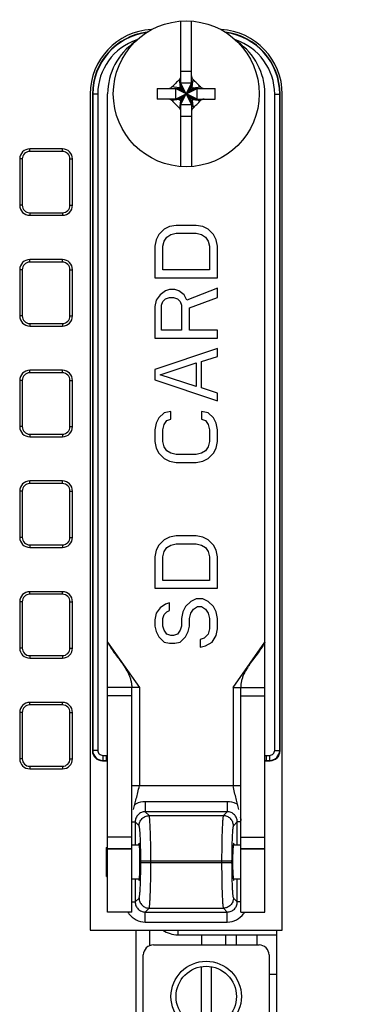
# Model space of a CAD drawing. Units: inches. Extents: x 0 to 34, y 0 to 22.
# Drawn here: x 9.1 to 9.7, y 14.4 to 16.4 of the extents above; entities that cross this region are included whole.
import ezdxf

# ---------------------------------------------------------------- set-up
doc = ezdxf.new("R2010")
doc.units = ezdxf.units.IN
doc.header["$LTSCALE"] = 1.87
doc.header["$MEASUREMENT"] = 0
doc.layers.get('0').update_dxf_attribs({"linetype": 'CONTINUOUS'})
doc.layers.add('02___PRT_ALL_AXES', color=7, linetype='CONTINUOUS')
doc.dimstyles.new('DIMSTYLE_1', dxfattribs={"dimtxt": 0.15625, "dimasz": 0.1875, "dimexe": 0.15, "dimexo": 0.15, "dimgap": 0.078125, "dimtad": 0, "dimtih": 1, "dimtoh": 1, "dimdec": 3, "dimzin": 4, "dimdsep": 46, "dimtxsty": 'STANDARD', "dimblk": '_FILLED', "dimblk1": '_FILLED', "dimblk2": '_FILLED', "dimcen": 0.09, "dimadec": 0, "dimazin": 0, "dimtp": 0.003937, "dimtm": 0.003937, "dimtfac": 1, "dimtdec": 3, "dimtofl": 0, "dimtmove": 0, "dimatfit": 3, "dimldrblk": '_FILLED', "dimfxl": 1, "dimtolj": 1, "dimtzin": 4, "dimarcsym": 0})

# ---------------------------------------------------------------- blocks, each defined once
blk = doc.blocks.new('_FILLED')
at = {"color": 0, "linetype": 'BYBLOCK'}
blk.add_solid([(0, 0), (-1, 0.167), (-1, -0.167)], dxfattribs=at)
blk = doc.blocks.new('*D2')
at = {"color": 2, "linetype": 'CONTINUOUS'}
for p, q in [((10.86, 18.6713), (11.6643, 18.6713)), ((11.5143, 18.6713), (11.5143, 15.586)), ((11.5143, 12.1883), (11.5143, 15.2735)), ((9.5468, 12.1883), (11.6643, 12.1883))]:
    blk.add_line(p, q, dxfattribs=at)
at = {"color": 2, "linetype": 'CONTINUOUS', "xscale": 0.1875, "yscale": 0.1875, "zscale": 0.1875}
for p, rotation in [((11.5143, 18.6713), 90), ((11.5143, 12.1883), 270)]:
    blk.add_blockref('_FILLED', p, dxfattribs=dict(at, rotation=rotation))
at = {"color": 2, "linetype": 'CONTINUOUS', "insert": (11.5143, 15.5079), "char_height": 0.15625, "width": 0.625, "attachment_point": 2, "line_spacing_factor": 0.9}
blk.add_mtext('6.48', dxfattribs=at)

msp = doc.modelspace()

# ---------------------------------------------------------------- linework, layer by layer
at = {"color": 7, "linetype": 'CONTINUOUS'}
for p, q in [((9.3853, 16.2375), (9.3853, 16.3655)), ((9.4063, 16.2375), (9.4063, 16.3655)), ((9.4063, 16.265), (9.3853, 16.265)), ((9.3841, 16.2346), (9.3822, 16.2492)), ((9.3853, 16.1993), (9.4063, 16.2423)), ((9.4063, 16.1993), (9.3853, 16.2423)), ((9.4063, 16.2423), (9.3853, 16.2423)), ((9.4075, 16.2346), (9.4095, 16.2492)), ((9.3383, 16.2313), (9.3792, 16.2313)), ((9.382, 16.2325), (9.3674, 16.2345)), ((9.3743, 16.2313), (9.3743, 16.2103)), ((9.3743, 16.2103), (9.4173, 16.2313)), ((9.4173, 16.2103), (9.3743, 16.2313)), ((9.3792, 16.2103), (9.4124, 16.2313)), ((9.4124, 16.2103), (9.3792, 16.2313)), ((9.3841, 16.2346), (9.382, 16.2325)), ((9.382, 16.2092), (9.4096, 16.2325)), ((9.4096, 16.2092), (9.382, 16.2325)), ((9.3841, 16.2071), (9.4075, 16.2346)), ((9.4075, 16.2071), (9.3841, 16.2346)), ((9.3853, 16.2042), (9.4063, 16.2375)), ((9.4063, 16.2042), (9.3853, 16.2375)), ((9.4096, 16.2325), (9.4075, 16.2346)), ((9.4096, 16.2325), (9.4242, 16.2345)), ((9.4124, 16.2313), (9.4533, 16.2313)), ((9.4173, 16.2103), (9.4173, 16.2313)), ((9.205, 16.2203), (9.205, 14.5588)), ((9.2093, 16.2203), (9.2093, 14.9153)), ((9.22, 16.2203), (9.2093, 16.2203)), ((9.21, 16.2203), (9.21, 14.916)), ((9.22, 16.2203), (9.22, 14.916)), ((9.2396, 14.5943), (9.2396, 16.2208)), ((9.3792, 16.2103), (9.3383, 16.2103)), ((9.382, 16.2092), (9.3674, 16.2072)), ((9.382, 16.2092), (9.3841, 16.2071)), ((9.3841, 16.2071), (9.3822, 16.1925)), ((9.3853, 16.0762), (9.3853, 16.2042)), ((9.4063, 16.2042), (9.4063, 16.0762)), ((9.4075, 16.2071), (9.4096, 16.2092)), ((9.4075, 16.2071), (9.4095, 16.1925)), ((9.4096, 16.2092), (9.4242, 16.2072)), ((9.4124, 16.2103), (9.4533, 16.2103)), ((9.5521, 14.5943), (9.5521, 16.2208)), ((9.5716, 14.916), (9.5716, 16.2203)), ((9.5716, 16.2203), (9.5823, 16.2203)), ((9.5816, 14.916), (9.5816, 16.2203)), ((9.5823, 14.9153), (9.5823, 16.2203)), ((9.5866, 14.5588), (9.5866, 16.2203)), ((9.3853, 16.1993), (9.4063, 16.1993)), ((9.3853, 16.1767), (9.4063, 16.1767)), ((9.0847, 16.1063), (9.0847, 16.1113)), ((9.1497, 16.1113), (9.0847, 16.1113)), ((9.1497, 16.1063), (9.0847, 16.1063)), ((9.1497, 16.1063), (9.1497, 16.1113)), ((9.0647, 16.0913), (9.0647, 15.9993)), ((9.0697, 16.0913), (9.0647, 16.0913)), ((9.0697, 16.0913), (9.0697, 15.9993)), ((9.1647, 15.9993), (9.1647, 16.0913)), ((9.1647, 16.0913), (9.1697, 16.0913)), ((9.1697, 15.9993), (9.1697, 16.0913)), ((9.0697, 15.9993), (9.0647, 15.9993)), ((9.1647, 15.9993), (9.1697, 15.9993)), ((9.0847, 15.9843), (9.0847, 15.9793)), ((9.0847, 15.9843), (9.1497, 15.9843)), ((9.0847, 15.9793), (9.1497, 15.9793)), ((9.1497, 15.9843), (9.1497, 15.9793)), ((9.3517, 15.9516), (9.341, 15.9412)), ((9.3623, 15.9568), (9.3517, 15.9516)), ((9.3756, 15.9594), (9.3623, 15.9568)), ((9.4155, 15.9594), (9.3756, 15.9594)), ((9.4288, 15.9568), (9.4155, 15.9594)), ((9.4394, 15.9516), (9.4288, 15.9568)), ((9.4501, 15.9412), (9.4394, 15.9516)), ((9.3357, 15.9307), (9.3331, 15.9177)), ((9.341, 15.9412), (9.3357, 15.9307)), ((9.3517, 15.9281), (9.357, 15.936)), ((9.357, 15.936), (9.365, 15.9412)), ((9.365, 15.9412), (9.3756, 15.9438)), ((9.3756, 15.9438), (9.4155, 15.9438)), ((9.4155, 15.9438), (9.4261, 15.9412)), ((9.4261, 15.9412), (9.4341, 15.936)), ((9.4341, 15.936), (9.4394, 15.9281)), ((9.4554, 15.9307), (9.4501, 15.9412)), ((9.4581, 15.9177), (9.4554, 15.9307)), ((9.3331, 15.9177), (9.3331, 15.8552)), ((9.349, 15.9177), (9.3517, 15.9281)), ((9.349, 15.8708), (9.349, 15.9177)), ((9.4394, 15.9281), (9.4421, 15.9177)), ((9.4421, 15.9177), (9.4421, 15.8708)), ((9.4581, 15.8552), (9.4581, 15.9177)), ((9.0847, 15.8863), (9.0847, 15.8913)), ((9.1497, 15.8913), (9.0847, 15.8913)), ((9.1497, 15.8863), (9.1497, 15.8913)), ((9.0647, 15.8713), (9.0647, 15.7793)), ((9.0697, 15.8713), (9.0647, 15.8713)), ((9.0697, 15.8713), (9.0697, 15.7793)), ((9.1497, 15.8863), (9.0847, 15.8863)), ((9.1647, 15.7793), (9.1647, 15.8713)), ((9.1647, 15.8713), (9.1697, 15.8713)), ((9.1697, 15.7793), (9.1697, 15.8713)), ((9.4421, 15.8708), (9.349, 15.8708)), ((9.3331, 15.8552), (9.4581, 15.8552)), ((9.3623, 15.8318), (9.3543, 15.8292)), ((9.373, 15.8318), (9.3623, 15.8318)), ((9.3809, 15.8292), (9.373, 15.8318)), ((9.4581, 15.8344), (9.3969, 15.811)), ((9.4581, 15.8162), (9.4581, 15.8344)), ((9.3437, 15.8214), (9.3357, 15.811)), ((9.3543, 15.8292), (9.3437, 15.8214)), ((9.349, 15.8083), (9.3543, 15.8136)), ((9.3543, 15.8136), (9.3623, 15.8162)), ((9.3623, 15.8162), (9.3703, 15.8162)), ((9.3703, 15.8162), (9.3783, 15.8136)), ((9.3783, 15.8136), (9.3836, 15.8083)), ((9.3916, 15.8214), (9.3809, 15.8292)), ((9.3969, 15.811), (9.3916, 15.8214)), ((9.4022, 15.7953), (9.4581, 15.8162)), ((9.3357, 15.811), (9.3331, 15.7979)), ((9.3331, 15.7979), (9.3331, 15.7354)), ((9.3464, 15.8005), (9.349, 15.8083)), ((9.3464, 15.7511), (9.3464, 15.8005)), ((9.3836, 15.8083), (9.3863, 15.8005)), ((9.3863, 15.8005), (9.3863, 15.7511)), ((9.4022, 15.7511), (9.4022, 15.7953)), ((9.0697, 15.7793), (9.0647, 15.7793)), ((9.1647, 15.7793), (9.1697, 15.7793)), ((9.0847, 15.7643), (9.0847, 15.7593)), ((9.0847, 15.7643), (9.1497, 15.7643)), ((9.0847, 15.7593), (9.1497, 15.7593)), ((9.1497, 15.7643), (9.1497, 15.7593)), ((9.3331, 15.7354), (9.4581, 15.7354)), ((9.3863, 15.7511), (9.3464, 15.7511)), ((9.4581, 15.7511), (9.4022, 15.7511)), ((9.4581, 15.7354), (9.4581, 15.7511)), ((9.4581, 15.7146), (9.3331, 15.6729)), ((9.4581, 15.699), (9.4581, 15.7146)), ((9.4261, 15.6886), (9.4581, 15.699)), ((9.3437, 15.6625), (9.4155, 15.686)), ((9.4155, 15.686), (9.4155, 15.6391)), ((9.4261, 15.6365), (9.4261, 15.6886)), ((9.0847, 15.6663), (9.0847, 15.6713)), ((9.1497, 15.6713), (9.0847, 15.6713)), ((9.1497, 15.6663), (9.0847, 15.6663)), ((9.1497, 15.6663), (9.1497, 15.6713)), ((9.3331, 15.6729), (9.3331, 15.6521)), ((9.4155, 15.6391), (9.3437, 15.6625)), ((9.0647, 15.6513), (9.0647, 15.5593)), ((9.0697, 15.6513), (9.0647, 15.6513)), ((9.0697, 15.6513), (9.0697, 15.5593)), ((9.1647, 15.5593), (9.1647, 15.6513)), ((9.1647, 15.6513), (9.1697, 15.6513)), ((9.1697, 15.5593), (9.1697, 15.6513)), ((9.3331, 15.6521), (9.4581, 15.6104)), ((9.4581, 15.6261), (9.4261, 15.6365)), ((9.4581, 15.6104), (9.4581, 15.6261)), ((9.3517, 15.587), (9.341, 15.5766)), ((9.365, 15.5896), (9.3517, 15.587)), ((9.365, 15.574), (9.365, 15.5896)), ((9.4261, 15.5896), (9.4261, 15.574)), ((9.4394, 15.587), (9.4261, 15.5896)), ((9.4501, 15.5766), (9.4394, 15.587)), ((9.0697, 15.5593), (9.0647, 15.5593)), ((9.1647, 15.5593), (9.1697, 15.5593)), ((9.3357, 15.5662), (9.3331, 15.5531)), ((9.341, 15.5766), (9.3357, 15.5662)), ((9.349, 15.5531), (9.3517, 15.5636)), ((9.3517, 15.5636), (9.357, 15.5714)), ((9.357, 15.5714), (9.365, 15.574)), ((9.4261, 15.574), (9.4341, 15.5714)), ((9.4341, 15.5714), (9.4394, 15.5636)), ((9.4394, 15.5636), (9.4421, 15.5531)), ((9.4554, 15.5662), (9.4501, 15.5766)), ((9.4581, 15.5531), (9.4554, 15.5662)), ((9.0847, 15.5443), (9.0847, 15.5393)), ((9.0847, 15.5443), (9.1497, 15.5443)), ((9.0847, 15.5393), (9.1497, 15.5393)), ((9.1497, 15.5443), (9.1497, 15.5393)), ((9.3331, 15.5531), (9.3331, 15.5297)), ((9.349, 15.5297), (9.349, 15.5531)), ((9.4421, 15.5531), (9.4421, 15.5297)), ((9.4581, 15.5297), (9.4581, 15.5531)), ((9.3331, 15.5297), (9.3357, 15.5167)), ((9.3517, 15.5193), (9.349, 15.5297)), ((9.357, 15.5115), (9.3517, 15.5193)), ((9.4394, 15.5193), (9.4341, 15.5115)), ((9.4421, 15.5297), (9.4394, 15.5193)), ((9.4554, 15.5167), (9.4581, 15.5297)), ((9.3357, 15.5167), (9.341, 15.5063)), ((9.341, 15.5063), (9.3517, 15.4958)), ((9.365, 15.5063), (9.357, 15.5115)), ((9.3756, 15.5037), (9.365, 15.5063)), ((9.4155, 15.5037), (9.3756, 15.5037)), ((9.4261, 15.5063), (9.4155, 15.5037)), ((9.4341, 15.5115), (9.4261, 15.5063)), ((9.4394, 15.4958), (9.4501, 15.5063)), ((9.4501, 15.5063), (9.4554, 15.5167)), ((9.3517, 15.4958), (9.3623, 15.4906)), ((9.3623, 15.4906), (9.3756, 15.488)), ((9.3756, 15.488), (9.4155, 15.488)), ((9.4155, 15.488), (9.4288, 15.4906)), ((9.4288, 15.4906), (9.4394, 15.4958)), ((9.0847, 15.4463), (9.0847, 15.4513)), ((9.1497, 15.4513), (9.0847, 15.4513)), ((9.1497, 15.4463), (9.0847, 15.4463)), ((9.1497, 15.4463), (9.1497, 15.4513)), ((9.0647, 15.4313), (9.0647, 15.3393)), ((9.0697, 15.4313), (9.0647, 15.4313)), ((9.0697, 15.4313), (9.0697, 15.3393)), ((9.1647, 15.3393), (9.1647, 15.4313)), ((9.1647, 15.4313), (9.1697, 15.4313)), ((9.1697, 15.3393), (9.1697, 15.4313)), ((9.3756, 15.3422), (9.3623, 15.3396)), ((9.4155, 15.3422), (9.3756, 15.3422)), ((9.4288, 15.3396), (9.4155, 15.3422)), ((9.0697, 15.3393), (9.0647, 15.3393)), ((9.0847, 15.3243), (9.0847, 15.3193)), ((9.0847, 15.3243), (9.1497, 15.3243)), ((9.1497, 15.3243), (9.1497, 15.3193)), ((9.1647, 15.3393), (9.1697, 15.3393)), ((9.341, 15.324), (9.3357, 15.3136)), ((9.3517, 15.3344), (9.341, 15.324)), ((9.3623, 15.3396), (9.3517, 15.3344)), ((9.357, 15.3188), (9.365, 15.324)), ((9.365, 15.324), (9.3756, 15.3266)), ((9.3756, 15.3266), (9.4155, 15.3266)), ((9.4155, 15.3266), (9.4261, 15.324)), ((9.4261, 15.324), (9.4341, 15.3188)), ((9.4394, 15.3344), (9.4288, 15.3396)), ((9.4501, 15.324), (9.4394, 15.3344)), ((9.4554, 15.3136), (9.4501, 15.324)), ((9.0847, 15.3193), (9.1497, 15.3193)), ((9.3357, 15.3136), (9.3331, 15.3005)), ((9.349, 15.3005), (9.3517, 15.311)), ((9.3517, 15.311), (9.357, 15.3188)), ((9.4341, 15.3188), (9.4394, 15.311)), ((9.4394, 15.311), (9.4421, 15.3005)), ((9.4581, 15.3005), (9.4554, 15.3136)), ((9.3331, 15.3005), (9.3331, 15.238)), ((9.349, 15.2537), (9.349, 15.3005)), ((9.4421, 15.3005), (9.4421, 15.2537)), ((9.4581, 15.238), (9.4581, 15.3005)), ((9.4421, 15.2537), (9.349, 15.2537)), ((9.0847, 15.2263), (9.0847, 15.2313)), ((9.1497, 15.2313), (9.0847, 15.2313)), ((9.1497, 15.2263), (9.0847, 15.2263)), ((9.1497, 15.2263), (9.1497, 15.2313)), ((9.3331, 15.238), (9.4581, 15.238)), ((9.0647, 15.2113), (9.0647, 15.1193)), ((9.0697, 15.2113), (9.0647, 15.2113)), ((9.0697, 15.2113), (9.0697, 15.1193)), ((9.1647, 15.1193), (9.1647, 15.2113)), ((9.1647, 15.2113), (9.1697, 15.2113)), ((9.1697, 15.1193), (9.1697, 15.2113)), ((9.3543, 15.2068), (9.3437, 15.199)), ((9.3623, 15.2094), (9.3543, 15.2068)), ((9.3623, 15.1938), (9.3623, 15.2094)), ((9.4049, 15.212), (9.3942, 15.2016)), ((9.4155, 15.2172), (9.4049, 15.212)), ((9.4288, 15.2172), (9.4155, 15.2172)), ((9.4394, 15.212), (9.4288, 15.2172)), ((9.4501, 15.2016), (9.4394, 15.212)), ((9.3357, 15.1886), (9.3331, 15.1755)), ((9.3437, 15.199), (9.3357, 15.1886)), ((9.349, 15.1781), (9.3517, 15.186)), ((9.3517, 15.186), (9.357, 15.1912)), ((9.357, 15.1912), (9.3623, 15.1938)), ((9.3889, 15.1912), (9.3863, 15.1781)), ((9.3942, 15.2016), (9.3889, 15.1912)), ((9.4022, 15.1781), (9.4049, 15.1886)), ((9.4049, 15.1886), (9.4102, 15.1964)), ((9.4102, 15.1964), (9.4182, 15.2016)), ((9.4182, 15.2016), (9.4261, 15.2016)), ((9.4261, 15.2016), (9.4341, 15.1964)), ((9.4341, 15.1964), (9.4394, 15.1886)), ((9.4394, 15.1886), (9.4421, 15.1781)), ((9.4554, 15.1912), (9.4501, 15.2016)), ((9.4581, 15.1781), (9.4554, 15.1912)), ((9.3331, 15.1755), (9.3331, 15.1625)), ((9.349, 15.1625), (9.349, 15.1781)), ((9.3863, 15.1781), (9.3863, 15.1625)), ((9.4022, 15.1625), (9.4022, 15.1781)), ((9.4421, 15.1781), (9.4421, 15.1573)), ((9.4581, 15.1573), (9.4581, 15.1781)), ((9.3331, 15.1625), (9.3357, 15.1521)), ((9.3357, 15.1521), (9.341, 15.1417)), ((9.3517, 15.1547), (9.349, 15.1625)), ((9.357, 15.1469), (9.3517, 15.1547)), ((9.365, 15.1443), (9.357, 15.1469)), ((9.3783, 15.1469), (9.3703, 15.1443)), ((9.3836, 15.1547), (9.3783, 15.1469)), ((9.3863, 15.1625), (9.3836, 15.1547)), ((9.3942, 15.1417), (9.3995, 15.1521)), ((9.3995, 15.1521), (9.4022, 15.1625)), ((9.4394, 15.1469), (9.4315, 15.1391)), ((9.4421, 15.1573), (9.4394, 15.1469)), ((9.4554, 15.1443), (9.4581, 15.1573)), ((9.2396, 15.1308), (9.3026, 15.0408)), ((9.341, 15.1417), (9.3517, 15.1313)), ((9.3517, 15.1313), (9.3623, 15.1287)), ((9.3623, 15.1287), (9.373, 15.1287)), ((9.3703, 15.1443), (9.365, 15.1443)), ((9.373, 15.1287), (9.3836, 15.1313)), ((9.3836, 15.1313), (9.3942, 15.1417)), ((9.4315, 15.1391), (9.4235, 15.1365)), ((9.4235, 15.1365), (9.4235, 15.1208)), ((9.4341, 15.1235), (9.4474, 15.1313)), ((9.4474, 15.1313), (9.4554, 15.1443)), ((9.4891, 15.0408), (9.5521, 15.1308)), ((9.0697, 15.1193), (9.0647, 15.1193)), ((9.1647, 15.1193), (9.1697, 15.1193)), ((9.4235, 15.1208), (9.4341, 15.1235)), ((9.0847, 15.1043), (9.0847, 15.0993)), ((9.0847, 15.1043), (9.1497, 15.1043)), ((9.0847, 15.0993), (9.1497, 15.0993)), ((9.1497, 15.1043), (9.1497, 15.0993)), ((9.3026, 15.0408), (9.2396, 15.0408)), ((9.2876, 14.5943), (9.2876, 15.0408)), ((9.3026, 15.0408), (9.3026, 14.8458)), ((9.4891, 15.0408), (9.4891, 14.8458)), ((9.4891, 15.0408), (9.5521, 15.0408)), ((9.5041, 14.5943), (9.5041, 15.0408)), ((9.0847, 15.0063), (9.0847, 15.0113)), ((9.1497, 15.0113), (9.0847, 15.0113)), ((9.1497, 15.0063), (9.1497, 15.0113)), ((9.2876, 15.0244), (9.2396, 15.0244)), ((9.5041, 15.0244), (9.5521, 15.0244)), ((9.0647, 14.9913), (9.0647, 14.8993)), ((9.0697, 14.9913), (9.0647, 14.9913)), ((9.0697, 14.9913), (9.0697, 14.8993)), ((9.1497, 15.0063), (9.0847, 15.0063)), ((9.1647, 14.8993), (9.1647, 14.9913)), ((9.1647, 14.9913), (9.1697, 14.9913)), ((9.1697, 14.8993), (9.1697, 14.9913)), ((9.21, 14.916), (9.2093, 14.9153)), ((9.22, 14.916), (9.21, 14.916)), ((9.5716, 14.916), (9.5816, 14.916)), ((9.5816, 14.916), (9.5823, 14.9153)), ((9.0697, 14.8993), (9.0647, 14.8993)), ((9.1647, 14.8993), (9.1697, 14.8993)), ((9.23, 14.896), (9.2293, 14.8953)), ((9.2293, 14.8953), (9.2373, 14.8953)), ((9.23, 14.906), (9.23, 14.896)), ((9.23, 14.906), (9.2366, 14.906)), ((9.23, 14.896), (9.2366, 14.896)), ((9.2366, 14.906), (9.2366, 14.896)), ((9.2366, 14.896), (9.2373, 14.8953)), ((9.555, 14.896), (9.5543, 14.8953)), ((9.5543, 14.8953), (9.5623, 14.8953)), ((9.555, 14.906), (9.555, 14.896)), ((9.555, 14.906), (9.5616, 14.906)), ((9.555, 14.896), (9.5616, 14.896)), ((9.5616, 14.906), (9.5616, 14.896)), ((9.5616, 14.896), (9.5623, 14.8953)), ((9.0847, 14.8843), (9.0847, 14.8793)), ((9.0847, 14.8843), (9.1497, 14.8843)), ((9.0847, 14.8793), (9.1497, 14.8793)), ((9.1497, 14.8843), (9.1497, 14.8793)), ((9.2876, 14.8458), (9.5041, 14.8458)), ((9.3143, 14.8138), (9.3143, 14.7939)), ((9.4773, 14.8138), (9.3143, 14.8138)), ((9.4773, 14.8138), (9.4773, 14.7939)), ((9.322, 14.7862), (9.3143, 14.7939)), ((9.4773, 14.7939), (9.3143, 14.7939)), ((9.322, 14.7862), (9.4697, 14.7862)), ((9.4773, 14.7939), (9.4697, 14.7862)), ((9.2876, 14.7739), (9.2943, 14.7739)), ((9.2943, 14.7739), (9.2943, 14.728)), ((9.302, 14.7662), (9.2943, 14.7739)), ((9.4973, 14.7739), (9.4896, 14.7662)), ((9.4973, 14.728), (9.4973, 14.7739)), ((9.5041, 14.7739), (9.4973, 14.7739)), ((9.2876, 14.7437), (9.2396, 14.7437)), ((9.5041, 14.7437), (9.5521, 14.7437)), ((9.2371, 14.723), (9.2396, 14.7237)), ((9.2371, 14.6655), (9.2371, 14.723)), ((9.2396, 14.7208), (9.2876, 14.7208)), ((9.2876, 14.7193), (9.2396, 14.7193)), ((9.2876, 14.728), (9.3026, 14.728)), ((9.489, 14.728), (9.5041, 14.728)), ((9.5041, 14.7208), (9.5521, 14.7208)), ((9.5521, 14.7193), (9.5041, 14.7193)), ((9.3055, 14.6923), (9.3055, 14.6963)), ((9.3055, 14.6963), (9.4861, 14.6963)), ((9.3254, 14.6923), (9.3254, 14.6963)), ((9.4662, 14.6963), (9.4662, 14.6923)), ((9.4861, 14.6963), (9.4861, 14.6923)), ((9.4861, 14.6923), (9.3055, 14.6923)), ((9.2371, 14.6655), (9.2396, 14.6648)), ((9.2876, 14.6605), (9.3026, 14.6605)), ((9.2943, 14.6605), (9.2943, 14.6147)), ((9.489, 14.6605), (9.5041, 14.6605)), ((9.4973, 14.6147), (9.4973, 14.6605)), ((9.2943, 14.6147), (9.302, 14.6224)), ((9.4896, 14.6224), (9.4973, 14.6147)), ((9.2876, 14.6147), (9.2943, 14.6147)), ((9.3143, 14.5947), (9.322, 14.6024)), ((9.322, 14.6024), (9.4697, 14.6024)), ((9.4697, 14.6024), (9.4773, 14.5947)), ((9.5041, 14.6147), (9.4973, 14.6147)), ((9.2876, 14.5943), (9.2396, 14.5943)), ((9.3143, 14.5747), (9.3143, 14.5947)), ((9.3143, 14.5947), (9.4773, 14.5947)), ((9.4773, 14.5747), (9.4773, 14.5947)), ((9.5041, 14.5943), (9.5521, 14.5943)), ((9.3143, 14.5747), (9.4773, 14.5747)), ((9.205, 14.5588), (9.5866, 14.5588)), ((9.2958, 14.5588), (9.2958, 14.3403)), ((9.3236, 14.528), (9.3236, 14.5588)), ((9.3795, 14.5493), (9.3795, 14.5588)), ((9.4266, 14.5293), (9.4266, 14.5493)), ((9.4736, 14.5493), (9.4736, 14.5293)), ((9.5369, 14.5293), (9.5369, 14.5493)), ((9.5758, 14.3793), (9.5758, 14.5588)), ((9.3305, 14.5293), (9.5405, 14.5293)), ((9.3105, 14.3503), (9.3105, 14.5093)), ((9.5605, 14.5093), (9.5605, 14.3503)), ((9.4255, 14.4858), (9.4255, 14.3677)), ((9.4455, 14.4858), (9.4455, 14.3677))]:
    msp.add_line(p, q, dxfattribs=at)
at = {"color": 3, "linetype": 'CONTINUOUS'}
for p, q in [((9.3795, 14.5493), (9.5758, 14.5493)), ((9.5605, 14.4713), (9.5758, 14.4713))]:
    msp.add_line(p, q, dxfattribs=at)
at = {"color": 5, "linetype": 'CONTINUOUS'}
msp.add_line((9.4949, 14.5493), (9.4949, 14.5293), dxfattribs=at)
at = {"color": 7, "linetype": 'CONTINUOUS'}
msp.add_circle((9.3958, 16.2208), 0.145, dxfattribs=at)
for centre, radius, start, end in [((9.3333, 16.2203), 0.1283, 93.0879, 180), ((9.3333, 16.2203), 0.124, 97.0184, 180), ((9.3333, 16.2203), 0.1233, 97.5, 180), ((9.4583, 16.2203), 0.1283, 0, 86.9121), ((9.4583, 16.2203), 0.124, 0, 82.9816), ((9.4583, 16.2203), 0.1233, 0, 82.5), ((9.3333, 16.2203), 0.1133, 108.3132, 180), ((9.3646, 16.2208), 0.125, 124.4407, 180), ((9.4583, 16.2203), 0.1133, 0, 71.6868), ((9.4271, 16.2208), 0.125, 0, 55.5591), ((11.3394, 14.2773), 2.7783, 134.7853, 135.2147), ((7.4523, 14.2773), 2.7783, 44.7853, 45.2147), ((10.2429, 16.2208), 0.9047, 179.335, 180.665), ((9.3792, 16.2353), 0.004, 270, 315), ((9.3813, 16.2375), 0.004, 315, 360), ((9.4103, 16.2375), 0.004, 180, 225), ((9.4124, 16.2353), 0.004, 225, 270), ((8.5487, 16.2208), 0.9047, 359.335, 0.665), ((11.3394, 18.1644), 2.7783, 224.7853, 225.2147), ((9.3792, 16.2063), 0.004, 45, 90), ((9.3813, 16.2042), 0.004, 0, 45), ((9.4103, 16.2042), 0.004, 135, 180), ((7.4523, 18.1644), 2.7783, 314.7853, 315.2147), ((9.4124, 16.2063), 0.004, 90, 135), ((9.0847, 16.0913), 0.02, 90, 180), ((9.0847, 16.0913), 0.015, 90, 180), ((9.1497, 16.0913), 0.02, 0, 90), ((9.1497, 16.0913), 0.015, 0, 90), ((9.0847, 15.9993), 0.02, 180, 270), ((9.0847, 15.9993), 0.015, 180, 270), ((9.1497, 15.9993), 0.02, 270, 360), ((9.1497, 15.9993), 0.015, 270, 360), ((9.0847, 15.8713), 0.02, 90, 180), ((9.1497, 15.8713), 0.02, 0, 90), ((9.0847, 15.8713), 0.015, 90, 180), ((9.1497, 15.8713), 0.015, 0, 90), ((9.0847, 15.7793), 0.02, 180, 270), ((9.0847, 15.7793), 0.015, 180, 270), ((9.1497, 15.7793), 0.02, 270, 360), ((9.1497, 15.7793), 0.015, 270, 360), ((9.0847, 15.6513), 0.02, 90, 180), ((9.0847, 15.6513), 0.015, 90, 180), ((9.1497, 15.6513), 0.02, 0, 90), ((9.1497, 15.6513), 0.015, 0, 90), ((9.0847, 15.5593), 0.02, 180, 270), ((9.0847, 15.5593), 0.015, 180, 270), ((9.1497, 15.5593), 0.02, 270, 360), ((9.1497, 15.5593), 0.015, 270, 360), ((9.0847, 15.4313), 0.02, 90, 180), ((9.0847, 15.4313), 0.015, 90, 180), ((9.1497, 15.4313), 0.02, 0, 90), ((9.1497, 15.4313), 0.015, 0, 90), ((9.0847, 15.3393), 0.02, 180, 270), ((9.0847, 15.3393), 0.015, 180, 270), ((9.1497, 15.3393), 0.02, 270, 360), ((9.1497, 15.3393), 0.015, 270, 360), ((9.0847, 15.2113), 0.02, 90, 180), ((9.0847, 15.2113), 0.015, 90, 180), ((9.1497, 15.2113), 0.02, 0, 90), ((9.1497, 15.2113), 0.015, 0, 90), ((9.0847, 15.1193), 0.02, 180, 270), ((9.0847, 15.1193), 0.015, 180, 270), ((9.1497, 15.1193), 0.02, 270, 360), ((9.1497, 15.1193), 0.015, 270, 360), ((9.0847, 14.9913), 0.02, 90, 180), ((9.1497, 14.9913), 0.02, 0, 90), ((9.0847, 14.9913), 0.015, 90, 180), ((9.1497, 14.9913), 0.015, 0, 90), ((9.23, 14.916), 0.02, 180.0784, 269.9216), ((9.23, 14.916), 0.00998, 179.9727, 270.0276), ((9.5616, 14.916), 0.02, 270.0784, 359.9216), ((9.5616, 14.916), 0.00998, 269.9727, 0.0276), ((9.0847, 14.8993), 0.02, 180, 270), ((9.0847, 14.8993), 0.015, 180, 270), ((9.1497, 14.8993), 0.02, 270, 360), ((9.1497, 14.8993), 0.015, 270, 360), ((9.2366, 14.916), 0.0101, 270.043, 286.9959), ((9.2366, 14.916), 0.02, 270.0846, 278.5015), ((9.555, 14.916), 0.0101, 252.9823, 269.9523), ((9.555, 14.916), 0.02, 261.4822, 269.9038), ((9.3143, 14.7738), 0.0401, 90.0184, 116.989), ((9.4773, 14.7738), 0.0401, 63.0411, 89.9817), ((9.3143, 14.7739), 0.04, 117.0259, 121.5743), ((9.4774, 14.7739), 0.04, 58.4252, 63.0062), ((9.3141, 14.6146), 0.0398, 210.7802, 215.9591), ((9.3143, 14.6147), 0.0399, 215.9723, 270.0284), ((9.4774, 14.6147), 0.0399, 269.9703, 324.0607), ((9.4775, 14.6146), 0.0398, 324.0704, 329.2184), ((9.3305, 14.5093), 0.02, 90, 180), ((9.5405, 14.5093), 0.02, 0, 90)]:
    msp.add_arc(centre, radius, start, end, dxfattribs=at)
at = {"color": 3, "linetype": 'CONTINUOUS'}
msp.add_arc((9.3795, 14.6033), 0.054, 235.6083, 270, dxfattribs=at)
at = {"color": 7, "linetype": 'CONTINUOUS'}
for centre, major_axis, ratio, start_param, end_param in [((9.2293, 14.9153), (0.0142, 0.0142), 0.997265, -3.925621, -2.357564), ((9.5623, 14.9153), (-0.0142, 0.0142), 0.997265, -3.925621, -2.357564), ((9.2373, 14.9153), (0.0142, -0.0142), 0.997265, -0.784029, -0.672217), ((9.5543, 14.9153), (0.0142, 0.0142), 0.997265, -2.469375, -2.357564), ((9.3017, 14.6943), (0, 0.0375), 0.052408, -3.584671, 0.443079), ((9.4899, 14.6943), (0, 0.0375), 0.052408, -0.443079, 3.584671)]:
    msp.add_ellipse(centre, major_axis=major_axis, ratio=ratio, start_param=start_param, end_param=end_param, dxfattribs=at)
for points, knots in [([(9.3822, 16.2492), (9.3827, 16.2497), (9.3835, 16.2508), (9.3845, 16.2526), (9.3852, 16.2546), (9.3853, 16.256), (9.3853, 16.2567)], [0, 0, 0, 0, 0.250708, 0.500967, 0.750734, 1, 1, 1, 1]), ([(9.4063, 16.2567), (9.4063, 16.256), (9.4065, 16.2546), (9.4071, 16.2526), (9.4081, 16.2508), (9.409, 16.2497), (9.4095, 16.2492)], [0, 0, 0, 0, 0.249259, 0.499024, 0.749291, 1, 1, 1, 1]), ([(9.36, 16.2313), (9.3606, 16.2313), (9.362, 16.2315), (9.364, 16.2321), (9.3659, 16.2331), (9.3669, 16.234), (9.3674, 16.2345)], [0, 0, 0, 0, 0.249221, 0.498982, 0.749272, 1, 1, 1, 1]), ([(9.4242, 16.2345), (9.4247, 16.234), (9.4257, 16.2331), (9.4276, 16.2321), (9.4296, 16.2315), (9.431, 16.2313), (9.4317, 16.2313)], [0, 0, 0, 0, 0.250729, 0.501019, 0.750779, 1, 1, 1, 1]), ([(9.3674, 16.2072), (9.3669, 16.2077), (9.3659, 16.2086), (9.364, 16.2096), (9.362, 16.2102), (9.3606, 16.2103), (9.36, 16.2103)], [0, 0, 0, 0, 0.250729, 0.501019, 0.750779, 1, 1, 1, 1]), ([(9.4317, 16.2103), (9.431, 16.2103), (9.4296, 16.2102), (9.4276, 16.2096), (9.4257, 16.2086), (9.4247, 16.2077), (9.4242, 16.2072)], [0, 0, 0, 0, 0.249221, 0.498982, 0.749272, 1, 1, 1, 1]), ([(9.3853, 16.185), (9.3853, 16.1857), (9.3852, 16.1871), (9.3845, 16.1891), (9.3835, 16.1909), (9.3827, 16.192), (9.3822, 16.1925)], [0, 0, 0, 0, 0.249259, 0.499024, 0.749291, 1, 1, 1, 1]), ([(9.4095, 16.1925), (9.409, 16.192), (9.4081, 16.1909), (9.4071, 16.1891), (9.4065, 16.1871), (9.4063, 16.1857), (9.4063, 16.185)], [0, 0, 0, 0, 0.250708, 0.500967, 0.750734, 1, 1, 1, 1]), ([(9.2396, 15.1308), (9.2409, 15.1283), (9.2438, 15.1233), (9.247, 15.1185), (9.2486, 15.1161)], [0, 0, 0, 0, 0.496232, 1, 1, 1, 1]), ([(9.5521, 15.1308), (9.5507, 15.1283), (9.5478, 15.1233), (9.5446, 15.1185), (9.543, 15.1161)], [0, 0, 0, 0, 0.496232, 1, 1, 1, 1]), ([(9.2486, 15.1161), (9.2514, 15.1121), (9.2572, 15.1041), (9.2646, 15.0943), (9.2702, 15.0864), (9.2755, 15.0784), (9.279, 15.0722), (9.281, 15.068)], [0, 0, 0, 0, 0.253776, 0.507901, 0.633606, 0.757725, 1, 1, 1, 1]), ([(9.543, 15.1161), (9.5402, 15.1121), (9.5344, 15.1041), (9.527, 15.0943), (9.5214, 15.0864), (9.5161, 15.0784), (9.5126, 15.0722), (9.5106, 15.068)], [0, 0, 0, 0, 0.253776, 0.5079, 0.633606, 0.757725, 1, 1, 1, 1]), ([(9.281, 15.068), (9.282, 15.0658), (9.2838, 15.0615), (9.2859, 15.0548), (9.2872, 15.0479), (9.2876, 15.0432), (9.2876, 15.0408)], [0, 0, 0, 0, 0.250901, 0.499307, 0.747753, 1, 1, 1, 1]), ([(9.5106, 15.068), (9.5096, 15.0658), (9.5078, 15.0615), (9.5057, 15.0548), (9.5044, 15.0479), (9.5041, 15.0432), (9.5041, 15.0408)], [0, 0, 0, 0, 0.250901, 0.499307, 0.747753, 1, 1, 1, 1]), ([(9.2911, 14.7981), (9.2919, 14.8017), (9.2937, 14.809), (9.2967, 14.8203), (9.2998, 14.8326), (9.3017, 14.8413), (9.3026, 14.8458)], [0, 0, 0, 0, 0.223445, 0.459834, 0.716263, 1, 1, 1, 1]), ([(9.5005, 14.7981), (9.4998, 14.8017), (9.4979, 14.809), (9.4949, 14.8203), (9.4918, 14.8326), (9.4899, 14.8413), (9.4891, 14.8458)], [0, 0, 0, 0, 0.223445, 0.459834, 0.716263, 1, 1, 1, 1]), ([(9.3143, 14.7939), (9.3117, 14.7939), (9.3064, 14.7928), (9.2998, 14.7884), (9.2953, 14.7817), (9.2943, 14.7765), (9.2943, 14.7739)], [0, 0, 0, 0, 0.249948, 0.499999, 0.750045, 1, 1, 1, 1]), ([(9.302, 14.7662), (9.302, 14.7688), (9.3028, 14.7727), (9.3053, 14.7773), (9.3078, 14.7804), (9.3108, 14.7829), (9.3154, 14.7853), (9.3194, 14.7862), (9.322, 14.7862)], [0, 0, 0, 0, 0.249042, 0.374662, 0.5, 0.625338, 0.750958, 1, 1, 1, 1]), ([(9.3254, 14.6963), (9.3254, 14.7019), (9.3254, 14.7131), (9.3252, 14.7292), (9.3249, 14.7421), (9.3247, 14.7516), (9.3244, 14.7581), (9.3242, 14.764), (9.3239, 14.7692), (9.3236, 14.7739), (9.3233, 14.7778), (9.323, 14.781), (9.3227, 14.7832), (9.3225, 14.7845), (9.3223, 14.7853), (9.3222, 14.7858), (9.322, 14.7861), (9.322, 14.7862)], [0, 0, 0, 0, 0.188453, 0.370465, 0.538952, 0.61628, 0.688085, 0.753738, 0.812611, 0.864174, 0.908017, 0.943744, 0.971037, 0.981476, 0.989765, 0.995917, 1, 1, 1, 1]), ([(9.4697, 14.7862), (9.4696, 14.7861), (9.4694, 14.7858), (9.4693, 14.7853), (9.4691, 14.7845), (9.4689, 14.7832), (9.4686, 14.781), (9.4683, 14.7778), (9.468, 14.7739), (9.4677, 14.7692), (9.4674, 14.764), (9.4672, 14.7581), (9.4669, 14.7516), (9.4667, 14.7421), (9.4664, 14.7292), (9.4662, 14.7131), (9.4662, 14.7019), (9.4662, 14.6963)], [0, 0, 0, 0, 0.004083, 0.010235, 0.018524, 0.028963, 0.056256, 0.091983, 0.135826, 0.187389, 0.246262, 0.311915, 0.38372, 0.461048, 0.629535, 0.811547, 1, 1, 1, 1]), ([(9.4896, 14.7662), (9.4896, 14.7688), (9.4888, 14.7727), (9.4864, 14.7773), (9.4838, 14.7804), (9.4808, 14.7829), (9.4762, 14.7853), (9.4722, 14.7862), (9.4697, 14.7862)], [0, 0, 0, 0, 0.249041, 0.374661, 0.499999, 0.625337, 0.750958, 1, 1, 1, 1]), ([(9.4973, 14.7739), (9.4973, 14.7765), (9.4963, 14.7817), (9.4919, 14.7884), (9.4852, 14.7928), (9.4799, 14.7939), (9.4773, 14.7939)], [0, 0, 0, 0, 0.249955, 0.500003, 0.750055, 1, 1, 1, 1]), ([(9.5033, 14.7824), (9.5033, 14.7823), (9.5033, 14.7822), (9.5033, 14.782), (9.5034, 14.7819), (9.5035, 14.7818), (9.5036, 14.7816), (9.5038, 14.7814), (9.5039, 14.7811), (9.5039, 14.7808), (9.5039, 14.7804), (9.504, 14.78), (9.504, 14.7796), (9.504, 14.7793), (9.504, 14.7787), (9.504, 14.7781), (9.5041, 14.7773), (9.5041, 14.7767), (9.5041, 14.7765)], [0, 0, 0, 0, 0.028055, 0.055427, 0.082142, 0.108874, 0.136957, 0.166561, 0.229516, 0.29248, 0.354443, 0.416252, 0.478446, 0.541216, 0.604672, 0.733864, 0.865736, 1, 1, 1, 1]), ([(9.3055, 14.6963), (9.3055, 14.7007), (9.3054, 14.7093), (9.3052, 14.7219), (9.3049, 14.7336), (9.3046, 14.7425), (9.3042, 14.7489), (9.304, 14.753), (9.3037, 14.7566), (9.3034, 14.7597), (9.3031, 14.7622), (9.3028, 14.7639), (9.3025, 14.7649), (9.3024, 14.7655), (9.3022, 14.7659), (9.3021, 14.7661), (9.302, 14.7662)], [0, 0, 0, 0, 0.188246, 0.370054, 0.538352, 0.687323, 0.752916, 0.811753, 0.863304, 0.907167, 0.942953, 0.970362, 0.980892, 0.989307, 0.995639, 1, 1, 1, 1]), ([(9.4896, 14.7662), (9.4896, 14.7661), (9.4894, 14.7659), (9.4893, 14.7655), (9.4891, 14.7649), (9.4888, 14.7639), (9.4886, 14.7622), (9.4882, 14.7597), (9.4879, 14.7566), (9.4877, 14.753), (9.4874, 14.7489), (9.487, 14.7425), (9.4867, 14.7336), (9.4864, 14.7219), (9.4862, 14.7093), (9.4861, 14.7007), (9.4861, 14.6963)], [0, 0, 0, 0, 0.004361, 0.010693, 0.019108, 0.029638, 0.057047, 0.092833, 0.136696, 0.188247, 0.247084, 0.312677, 0.461648, 0.629946, 0.811754, 1, 1, 1, 1]), ([(9.302, 14.6224), (9.3021, 14.6225), (9.3022, 14.6227), (9.3024, 14.6231), (9.3025, 14.6237), (9.3028, 14.6247), (9.3031, 14.6264), (9.3034, 14.6289), (9.3037, 14.6319), (9.304, 14.6355), (9.3042, 14.6396), (9.3046, 14.646), (9.3049, 14.655), (9.3052, 14.6666), (9.3054, 14.6792), (9.3055, 14.6879), (9.3055, 14.6923)], [0, 0, 0, 0, 0.004347, 0.010674, 0.01909, 0.029626, 0.05705, 0.092844, 0.136706, 0.188253, 0.247086, 0.312681, 0.461659, 0.629955, 0.811757, 1, 1, 1, 1]), ([(9.322, 14.6024), (9.322, 14.6025), (9.3222, 14.6028), (9.3223, 14.6033), (9.3225, 14.604), (9.3227, 14.6054), (9.323, 14.6076), (9.3233, 14.6108), (9.3236, 14.6147), (9.3239, 14.6193), (9.3242, 14.6246), (9.3244, 14.6305), (9.3247, 14.637), (9.3249, 14.6465), (9.3252, 14.6593), (9.3254, 14.6755), (9.3254, 14.6866), (9.3254, 14.6923)], [0, 0, 0, 0, 0.004076, 0.010224, 0.018514, 0.028955, 0.056256, 0.091986, 0.135829, 0.18739, 0.246263, 0.311915, 0.383721, 0.461049, 0.629536, 0.811547, 1, 1, 1, 1]), ([(9.4662, 14.6923), (9.4662, 14.6866), (9.4662, 14.6755), (9.4664, 14.6593), (9.4667, 14.6465), (9.4669, 14.637), (9.4672, 14.6305), (9.4674, 14.6246), (9.4677, 14.6193), (9.468, 14.6147), (9.4683, 14.6108), (9.4686, 14.6076), (9.4689, 14.6054), (9.4691, 14.604), (9.4693, 14.6033), (9.4694, 14.6028), (9.4696, 14.6025), (9.4697, 14.6024)], [0, 0, 0, 0, 0.188453, 0.370464, 0.538951, 0.616279, 0.688085, 0.753737, 0.81261, 0.864171, 0.908014, 0.943744, 0.971045, 0.981486, 0.989776, 0.995924, 1, 1, 1, 1]), ([(9.4861, 14.6923), (9.4861, 14.6879), (9.4862, 14.6792), (9.4864, 14.6666), (9.4867, 14.655), (9.487, 14.646), (9.4874, 14.6396), (9.4877, 14.6355), (9.4879, 14.6319), (9.4882, 14.6289), (9.4886, 14.6264), (9.4888, 14.6247), (9.4891, 14.6237), (9.4893, 14.6231), (9.4894, 14.6227), (9.4896, 14.6225), (9.4896, 14.6224)], [0, 0, 0, 0, 0.188243, 0.370045, 0.538341, 0.687319, 0.752914, 0.811747, 0.863295, 0.907156, 0.94295, 0.970374, 0.98091, 0.989326, 0.995653, 1, 1, 1, 1]), ([(9.302, 14.6224), (9.302, 14.6198), (9.3028, 14.6158), (9.3053, 14.6112), (9.3078, 14.6082), (9.3108, 14.6057), (9.3154, 14.6032), (9.3194, 14.6024), (9.322, 14.6024)], [0, 0, 0, 0, 0.249041, 0.374661, 0.499999, 0.625337, 0.750958, 1, 1, 1, 1]), ([(9.4896, 14.6224), (9.4896, 14.6198), (9.4888, 14.6158), (9.4864, 14.6112), (9.4838, 14.6082), (9.4808, 14.6057), (9.4762, 14.6032), (9.4722, 14.6024), (9.4697, 14.6024)], [0, 0, 0, 0, 0.249042, 0.374662, 0.5, 0.625338, 0.750958, 1, 1, 1, 1]), ([(9.2943, 14.6147), (9.2943, 14.6121), (9.2953, 14.6068), (9.2998, 14.6002), (9.3064, 14.5957), (9.3117, 14.5947), (9.3143, 14.5947)], [0, 0, 0, 0, 0.249955, 0.500003, 0.750055, 1, 1, 1, 1]), ([(9.4773, 14.5947), (9.4799, 14.5947), (9.4852, 14.5957), (9.4919, 14.6002), (9.4963, 14.6068), (9.4973, 14.6121), (9.4973, 14.6147)], [0, 0, 0, 0, 0.249948, 0.499999, 0.750045, 1, 1, 1, 1])]:
    msp.add_open_spline(points, degree=3, knots=knots, dxfattribs=at)
at = {"layer": '02___PRT_ALL_AXES', "color": 7, "linetype": 'CONTINUOUS'}
for radius in [0.07, 0.06]:
    msp.add_circle((9.4355, 14.4268), radius, dxfattribs=at)

# ---------------------------------------------------------------- dimensions: what is measured, and where the dimension line sits
at = {"color": 2, "linetype": 'CONTINUOUS'}
dim = msp.add_linear_dim(base=(11.5143, 18.6713), p1=(9.3968, 12.1883), p2=(10.71, 18.6713), angle=90, text='6.48', dimstyle='DIMSTYLE_1', dxfattribs=at)
dim.commit()
dim.dimension.update_dxf_attribs({"geometry": '*D2', "text_midpoint": (11.5192, 15.4298), "dimtype": 160})

doc.saveas('drawing.dxf')
